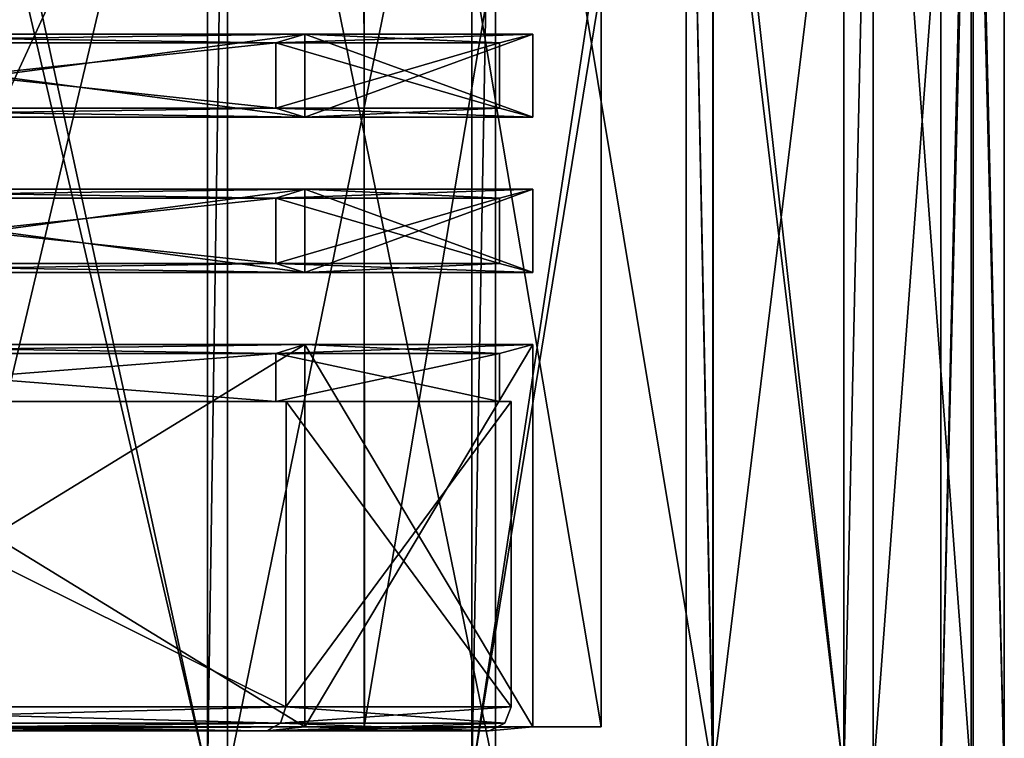
# Model space of a CAD drawing. Units: inches. Extents: x -5.3 to 2.7, y -3.8 to 7.8.
# Drawn here: x 0.8 to 1.4, y -2.7 to -2.2 of the extents above; entities that cross this region are included whole.
import ezdxf

# ---------------------------------------------------------------- set-up
doc = ezdxf.new("R2010")
doc.units = ezdxf.units.IN
doc.header["$LTSCALE"] = 65.185185
doc.header["$MEASUREMENT"] = 0
for name, color, linetype in [('1202', 7, 'CONTINUOUS'), ('1209', 7, 'CONTINUOUS'), ('1211', 7, 'CONTINUOUS'), ('1212', 7, 'CONTINUOUS'), ('1214', 7, 'CONTINUOUS'), ('1216', 7, 'CONTINUOUS'), ('1217', 7, 'CONTINUOUS'), ('1219', 7, 'CONTINUOUS'), ('1221', 7, 'CONTINUOUS'), ('1222', 7, 'CONTINUOUS'), ('1226', 7, 'CONTINUOUS'), ('1227', 7, 'CONTINUOUS'), ('1637', 7, 'CONTINUOUS'), ('1638', 7, 'CONTINUOUS'), ('1639', 7, 'CONTINUOUS'), ('1640', 7, 'CONTINUOUS'), ('1641', 7, 'CONTINUOUS'), ('1642', 7, 'CONTINUOUS'), ('1643', 7, 'CONTINUOUS'), ('1644', 7, 'CONTINUOUS'), ('1645', 7, 'CONTINUOUS'), ('1646', 7, 'CONTINUOUS'), ('1647', 7, 'CONTINUOUS'), ('1648', 7, 'CONTINUOUS'), ('1649', 7, 'CONTINUOUS'), ('1650', 7, 'CONTINUOUS'), ('1651', 7, 'CONTINUOUS'), ('1652', 7, 'CONTINUOUS'), ('1653', 7, 'CONTINUOUS'), ('1654', 7, 'CONTINUOUS'), ('1655', 7, 'CONTINUOUS'), ('1656', 7, 'CONTINUOUS'), ('1657', 7, 'CONTINUOUS'), ('1658', 7, 'CONTINUOUS'), ('1659', 7, 'CONTINUOUS'), ('1660', 7, 'CONTINUOUS'), ('1661', 7, 'CONTINUOUS'), ('1662', 7, 'CONTINUOUS'), ('1663', 7, 'CONTINUOUS'), ('1664', 7, 'CONTINUOUS'), ('1665', 7, 'CONTINUOUS'), ('1766', 7, 'CONTINUOUS'), ('1767', 7, 'CONTINUOUS'), ('1768', 7, 'CONTINUOUS')]:
    doc.layers.add(name, color=color, linetype=linetype)

msp = doc.modelspace()

# ---------------------------------------------------------------- linework, layer by layer
at = {"layer": '1202', "color": 202, "linetype": 'Continuous', "true_color": 0x8a2be2}
for points in [[(0.88705, -1.86154, 1.05714), (0.69001, -1.79954, 1.19511), (0.88705, -2.70654, 1.05714), (0.88705, -1.86154, 1.05714)], [(0.88705, -2.70654, 1.05714), (0.69001, -1.79954, 1.19511), (0.69001, -1.86154, 1.19511), (0.88705, -2.70654, 1.05714)], [(1.19511, -1.79954, -0.69001), (1.19511, -1.86154, -0.69001), (1.05714, -2.70654, -0.88705), (1.19511, -1.79954, -0.69001)], [(1.05714, -1.86154, -0.88705), (1.19511, -1.79954, -0.69001), (1.05714, -2.70654, -0.88705), (1.05714, -1.86154, -0.88705)], [(1.19512, -1.79954, 0.68999), (1.19512, -1.86154, 0.68999), (1.29678, -2.70654, 0.47198), (1.19512, -1.79954, 0.68999)], [(1.29678, -1.86154, 0.47198), (1.19512, -1.79954, 0.68999), (1.29678, -2.70654, 0.47198), (1.29678, -1.86154, 0.47198)], [(1.38, -1.79954, -0.00001), (1.38, -1.86154, -0.00001), (1.35903, -2.70654, -0.23964), (1.38, -1.79954, -0.00001)], [(1.35903, -1.86154, -0.23964), (1.38, -1.79954, -0.00001), (1.35903, -2.70654, -0.23964), (1.35903, -1.86154, -0.23964)], [(0.88705, -2.70654, 1.05714), (0.69001, -1.86154, 1.19511), (0.69001, -2.70654, 1.19511), (0.88705, -2.70654, 1.05714)], [(1.19511, -1.86154, -0.69001), (1.19511, -2.70654, -0.69001), (1.05714, -2.70654, -0.88705), (1.19511, -1.86154, -0.69001)], [(1.19512, -1.86154, 0.68999), (1.19512, -2.70654, 0.68999), (1.29678, -2.70654, 0.47198), (1.19512, -1.86154, 0.68999)], [(1.38, -1.86154, -0.00001), (1.38, -2.70654, -0.00001), (1.35903, -2.70654, -0.23964), (1.38, -1.86154, -0.00001)]]:
    msp.add_3dface(points, dxfattribs=at)
at = {"layer": '1209', "color": 202, "linetype": 'Continuous', "true_color": 0x8a2be2}
for points in [[(1.19512, -2.70654, 0.68999), (1.19512, -1.86154, 0.68999), (1.21244, -2.70654, 0.69999), (1.19512, -2.70654, 0.68999)], [(1.19512, -1.86154, 0.68999), (1.21244, -1.86154, 0.69999), (1.21244, -2.70654, 0.69999), (1.19512, -1.86154, 0.68999)]]:
    msp.add_3dface(points, dxfattribs=at)
at = {"layer": '1211', "color": 202, "linetype": 'Continuous', "true_color": 0x8a2be2}
for points in [[(0.88705, -1.86154, 1.05714), (0.88705, -2.70654, 1.05714), (0.89991, -1.86154, 1.07246), (0.88705, -1.86154, 1.05714)], [(0.89991, -1.86154, 1.07246), (0.88705, -2.70654, 1.05714), (0.89991, -2.70654, 1.07246), (0.89991, -1.86154, 1.07246)]]:
    msp.add_3dface(points, dxfattribs=at)
at = {"layer": '1212', "color": 202, "linetype": 'Continuous', "true_color": 0x8a2be2}
for points in [[(1.07246, -1.86154, 0.89987), (0.89991, -1.86154, 1.07246), (1.07246, -2.70654, 0.89987), (1.07246, -1.86154, 0.89987)], [(0.89991, -1.86154, 1.07246), (0.89991, -2.70654, 1.07246), (1.07246, -2.70654, 0.89987), (0.89991, -1.86154, 1.07246)], [(1.21244, -1.86154, 0.69999), (1.07246, -1.86154, 0.89987), (1.21244, -2.70654, 0.69999), (1.21244, -1.86154, 0.69999)], [(1.07246, -1.86154, 0.89987), (1.07246, -2.70654, 0.89987), (1.21244, -2.70654, 0.69999), (1.07246, -1.86154, 0.89987)]]:
    msp.add_3dface(points, dxfattribs=at)
at = {"layer": '1214', "color": 202, "linetype": 'Continuous', "true_color": 0x8a2be2}
for points in [[(1.38, -2.70654, -0.00001), (1.38, -1.86154, -0.00001), (1.4, -2.70654, -0.00001), (1.38, -2.70654, -0.00001)], [(1.38, -1.86154, -0.00001), (1.4, -1.86154, -0.00001), (1.4, -2.70654, -0.00001), (1.38, -1.86154, -0.00001)]]:
    msp.add_3dface(points, dxfattribs=at)
at = {"layer": '1216', "color": 202, "linetype": 'Continuous', "true_color": 0x8a2be2}
for points in [[(1.29678, -1.86154, 0.47198), (1.29678, -2.70654, 0.47198), (1.31557, -1.86154, 0.47882), (1.29678, -1.86154, 0.47198)], [(1.31557, -1.86154, 0.47882), (1.29678, -2.70654, 0.47198), (1.31557, -2.70654, 0.47882), (1.31557, -1.86154, 0.47882)]]:
    msp.add_3dface(points, dxfattribs=at)
at = {"layer": '1217', "color": 202, "linetype": 'Continuous', "true_color": 0x8a2be2}
for points in [[(1.37871, -1.86154, 0.24307), (1.31557, -1.86154, 0.47882), (1.37871, -2.70654, 0.24307), (1.37871, -1.86154, 0.24307)], [(1.31557, -1.86154, 0.47882), (1.31557, -2.70654, 0.47882), (1.37871, -2.70654, 0.24307), (1.31557, -1.86154, 0.47882)], [(1.4, -1.86154, -0.00001), (1.37871, -1.86154, 0.24307), (1.4, -2.70654, -0.00001), (1.4, -1.86154, -0.00001)], [(1.37871, -1.86154, 0.24307), (1.37871, -2.70654, 0.24307), (1.4, -2.70654, -0.00001), (1.37871, -1.86154, 0.24307)]]:
    msp.add_3dface(points, dxfattribs=at)
at = {"layer": '1219', "color": 202, "linetype": 'Continuous', "true_color": 0x8a2be2}
for points in [[(1.19511, -2.70654, -0.69001), (1.19511, -1.86154, -0.69001), (1.21243, -2.70654, -0.70001), (1.19511, -2.70654, -0.69001)], [(1.19511, -1.86154, -0.69001), (1.21243, -1.86154, -0.70001), (1.21243, -2.70654, -0.70001), (1.19511, -1.86154, -0.69001)]]:
    msp.add_3dface(points, dxfattribs=at)
at = {"layer": '1221', "color": 202, "linetype": 'Continuous', "true_color": 0x8a2be2}
for points in [[(1.35903, -1.86154, -0.23964), (1.35903, -2.70654, -0.23964), (1.37873, -1.86154, -0.24311), (1.35903, -1.86154, -0.23964)], [(1.37873, -1.86154, -0.24311), (1.35903, -2.70654, -0.23964), (1.37873, -2.70654, -0.24311), (1.37873, -1.86154, -0.24311)]]:
    msp.add_3dface(points, dxfattribs=at)
at = {"layer": '1222', "color": 202, "linetype": 'Continuous', "true_color": 0x8a2be2}
for points in [[(1.21243, -1.86154, -0.70001), (1.31554, -1.86154, -0.47885), (1.21243, -2.70654, -0.70001), (1.21243, -1.86154, -0.70001)], [(1.31554, -1.86154, -0.47885), (1.31554, -2.70654, -0.47885), (1.21243, -2.70654, -0.70001), (1.31554, -1.86154, -0.47885)], [(1.31554, -1.86154, -0.47885), (1.37873, -1.86154, -0.24311), (1.31554, -2.70654, -0.47885), (1.31554, -1.86154, -0.47885)], [(1.37873, -1.86154, -0.24311), (1.37873, -2.70654, -0.24311), (1.31554, -2.70654, -0.47885), (1.37873, -1.86154, -0.24311)]]:
    msp.add_3dface(points, dxfattribs=at)
at = {"layer": '1226', "color": 202, "linetype": 'Continuous', "true_color": 0x8a2be2}
for points in [[(1.05714, -1.86154, -0.88705), (1.05714, -2.70654, -0.88705), (1.07246, -1.86154, -0.89991), (1.05714, -1.86154, -0.88705)], [(1.07246, -1.86154, -0.89991), (1.05714, -2.70654, -0.88705), (1.07246, -2.70654, -0.89991), (1.07246, -1.86154, -0.89991)]]:
    msp.add_3dface(points, dxfattribs=at)
at = {"layer": '1227', "color": 202, "linetype": 'Continuous', "true_color": 0x8a2be2}
for points in [[(0.69999, -1.86154, -1.21244), (0.89987, -1.86154, -1.07246), (0.69999, -2.70654, -1.21244), (0.69999, -1.86154, -1.21244)], [(0.89987, -1.86154, -1.07246), (0.89987, -2.70654, -1.07246), (0.69999, -2.70654, -1.21244), (0.89987, -1.86154, -1.07246)], [(0.89987, -1.86154, -1.07246), (1.07246, -1.86154, -0.89991), (0.89987, -2.70654, -1.07246), (0.89987, -1.86154, -1.07246)], [(1.07246, -1.86154, -0.89991), (1.07246, -2.70654, -0.89991), (0.89987, -2.70654, -1.07246), (1.07246, -1.86154, -0.89991)]]:
    msp.add_3dface(points, dxfattribs=at)
at = {"layer": '1637', "linetype": 'Continuous'}
for points in [[(0.5375, -2.434, -0.93098), (0.93097, -2.434, -0.5375), (0.53757, -2.465, -0.9309), (0.5375, -2.434, -0.93098)], [(0.53757, -2.465, -0.9309), (0.93097, -2.434, -0.5375), (0.9309, -2.465, -0.53758), (0.53757, -2.465, -0.9309)], [(1.075, -2.434, 0), (1.075, -2.465, 0), (0.9309, -2.465, -0.53758), (1.075, -2.434, 0)], [(0.93097, -2.434, -0.5375), (1.075, -2.434, 0), (0.9309, -2.465, -0.53758), (0.93097, -2.434, -0.5375)]]:
    msp.add_3dface(points, dxfattribs=at)
at = {"layer": '1638', "linetype": 'Continuous'}
for points in [[(0.93098, -2.434, 0.5375), (0.5375, -2.434, 0.93097), (0.9309, -2.465, 0.53757), (0.93098, -2.434, 0.5375)], [(0.9309, -2.465, 0.53757), (0.5375, -2.434, 0.93097), (0.53758, -2.465, 0.9309), (0.9309, -2.465, 0.53757)], [(1.075, -2.465, 0), (0.93098, -2.434, 0.5375), (0.9309, -2.465, 0.53757), (1.075, -2.465, 0)], [(1.075, -2.465, 0), (1.075, -2.434, 0), (0.93098, -2.434, 0.5375), (1.075, -2.465, 0)]]:
    msp.add_3dface(points, dxfattribs=at)
at = {"layer": '1639', "linetype": 'Continuous'}
for points in [[(0.5375, -2.434, 0.93097), (0.93098, -2.434, 0.5375), (0.54825, -2.42824, 0.94959), (0.5375, -2.434, 0.93097)], [(0.54825, -2.42824, 0.94959), (0.93098, -2.434, 0.5375), (0.9496, -2.42824, 0.54825), (0.54825, -2.42824, 0.94959)], [(0.93098, -2.434, 0.5375), (1.075, -2.434, 0), (0.9496, -2.42824, 0.54825), (0.93098, -2.434, 0.5375)], [(0.9496, -2.42824, 0.54825), (1.075, -2.434, 0), (1.0965, -2.42824, -0.00001), (0.9496, -2.42824, 0.54825)]]:
    msp.add_3dface(points, dxfattribs=at)
at = {"layer": '1640', "linetype": 'Continuous'}
for points in [[(0.93097, -2.434, -0.5375), (0.5375, -2.434, -0.93098), (0.94959, -2.42824, -0.54825), (0.93097, -2.434, -0.5375)], [(0.94959, -2.42824, -0.54825), (0.5375, -2.434, -0.93098), (0.54825, -2.42824, -0.9496), (0.94959, -2.42824, -0.54825)], [(1.075, -2.434, 0), (0.93097, -2.434, -0.5375), (1.0965, -2.42824, -0.00001), (1.075, -2.434, 0)], [(1.0965, -2.42824, -0.00001), (0.93097, -2.434, -0.5375), (0.94959, -2.42824, -0.54825), (1.0965, -2.42824, -0.00001)]]:
    msp.add_3dface(points, dxfattribs=at)
at = {"layer": '1641', "linetype": 'Continuous'}
for points in [[(0.93394, -2.67203, -0.53922), (0.53921, -2.67203, -0.93395), (0.93747, -2.66156, -0.54125), (0.93394, -2.67203, -0.53922)], [(0.93747, -2.66156, -0.54125), (0.53921, -2.67203, -0.93395), (0.54125, -2.66156, -0.93748), (0.93747, -2.66156, -0.54125)], [(1.07843, -2.67203, -0.00001), (0.93394, -2.67203, -0.53922), (1.0825, -2.66156, -0.00001), (1.07843, -2.67203, -0.00001)], [(1.0825, -2.66156, -0.00001), (0.93394, -2.67203, -0.53922), (0.93747, -2.66156, -0.54125), (1.0825, -2.66156, -0.00001)], [(0.53921, -2.67203, -0.93395), (0.93394, -2.67203, -0.53922), (0.53417, -2.677, -0.92522), (0.53921, -2.67203, -0.93395)], [(0.53417, -2.677, -0.92522), (0.93394, -2.67203, -0.53922), (0.92522, -2.677, -0.53418), (0.53417, -2.677, -0.92522)], [(1.07843, -2.67203, -0.00001), (1.06835, -2.677, 0), (0.92522, -2.677, -0.53418), (1.07843, -2.67203, -0.00001)], [(0.93394, -2.67203, -0.53922), (1.07843, -2.67203, -0.00001), (0.92522, -2.677, -0.53418), (0.93394, -2.67203, -0.53922)]]:
    msp.add_3dface(points, dxfattribs=at)
at = {"layer": '1642', "linetype": 'Continuous'}
for points in [[(0.53922, -2.67203, 0.93394), (0.93395, -2.67203, 0.53921), (0.54125, -2.66156, 0.93747), (0.53922, -2.67203, 0.93394)], [(0.54125, -2.66156, 0.93747), (0.93395, -2.67203, 0.53921), (0.93748, -2.66156, 0.54125), (0.54125, -2.66156, 0.93747)], [(0.93395, -2.67203, 0.53921), (1.07843, -2.67203, -0.00001), (0.93748, -2.66156, 0.54125), (0.93395, -2.67203, 0.53921)], [(1.07843, -2.67203, -0.00001), (1.0825, -2.66156, -0.00001), (0.93748, -2.66156, 0.54125), (1.07843, -2.67203, -0.00001)], [(0.92522, -2.677, 0.53417), (0.53922, -2.67203, 0.93394), (0.53418, -2.677, 0.92522), (0.92522, -2.677, 0.53417)], [(0.93395, -2.67203, 0.53921), (0.53922, -2.67203, 0.93394), (0.92522, -2.677, 0.53417), (0.93395, -2.67203, 0.53921)], [(1.06835, -2.677, 0), (0.93395, -2.67203, 0.53921), (0.92522, -2.677, 0.53417), (1.06835, -2.677, 0)], [(1.06835, -2.677, 0), (1.07843, -2.67203, -0.00001), (0.93395, -2.67203, 0.53921), (1.06835, -2.677, 0)]]:
    msp.add_3dface(points, dxfattribs=at)
at = {"layer": '1643', "linetype": 'Continuous'}
for points in [[(0.54125, -2.66156, 0.93747), (0.93748, -2.66156, 0.54125), (0.54132, -2.465, 0.9374), (0.54125, -2.66156, 0.93747)], [(0.54132, -2.465, 0.9374), (0.93748, -2.66156, 0.54125), (0.93761, -2.465, 0.541), (0.54132, -2.465, 0.9374)], [(0.93748, -2.66156, 0.54125), (1.0825, -2.66156, -0.00001), (0.93761, -2.465, 0.541), (0.93748, -2.66156, 0.54125)], [(1.0825, -2.66156, -0.00001), (1.0825, -2.465, -0.00001), (0.93761, -2.465, 0.541), (1.0825, -2.66156, -0.00001)]]:
    msp.add_3dface(points, dxfattribs=at)
at = {"layer": '1644', "linetype": 'Continuous'}
for points in [[(0.53757, -2.465, -0.9309), (0.9309, -2.465, -0.53758), (0.93763, -2.465, -0.54095), (0.53757, -2.465, -0.9309)], [(0.53757, -2.465, -0.9309), (0.93763, -2.465, -0.54095), (0.54137, -2.465, -0.93738), (0.53757, -2.465, -0.9309)], [(0.9309, -2.465, 0.53757), (0.53758, -2.465, 0.9309), (0.93761, -2.465, 0.541), (0.9309, -2.465, 0.53757)], [(0.53758, -2.465, 0.9309), (0.54132, -2.465, 0.9374), (0.93761, -2.465, 0.541), (0.53758, -2.465, 0.9309)], [(0.9309, -2.465, -0.53758), (1.075, -2.465, 0), (0.93763, -2.465, -0.54095), (0.9309, -2.465, -0.53758)], [(1.075, -2.465, 0), (0.9309, -2.465, 0.53757), (1.0825, -2.465, -0.00001), (1.075, -2.465, 0)], [(1.0825, -2.465, -0.00001), (0.9309, -2.465, 0.53757), (0.93761, -2.465, 0.541), (1.0825, -2.465, -0.00001)], [(1.075, -2.465, 0), (1.0825, -2.465, -0.00001), (0.93763, -2.465, -0.54095), (1.075, -2.465, 0)]]:
    msp.add_3dface(points, dxfattribs=at)
at = {"layer": '1645', "linetype": 'Continuous'}
for points in [[(0.93747, -2.66156, -0.54125), (0.54125, -2.66156, -0.93748), (0.54137, -2.465, -0.93738), (0.93747, -2.66156, -0.54125)], [(0.93763, -2.465, -0.54095), (0.93747, -2.66156, -0.54125), (0.54137, -2.465, -0.93738), (0.93763, -2.465, -0.54095)], [(1.0825, -2.66156, -0.00001), (0.93747, -2.66156, -0.54125), (1.0825, -2.465, -0.00001), (1.0825, -2.66156, -0.00001)], [(1.0825, -2.465, -0.00001), (0.93747, -2.66156, -0.54125), (0.93763, -2.465, -0.54095), (1.0825, -2.465, -0.00001)]]:
    msp.add_3dface(points, dxfattribs=at)
at = {"layer": '1646', "color": 202, "linetype": 'Continuous', "true_color": 0x8a2be2}
for points in [[(0.54825, -2.42824, 0.94959), (0.9496, -2.42824, 0.54825), (0.54825, -2.67454, 0.94959), (0.54825, -2.42824, 0.94959)], [(0.9496, -2.42824, 0.54825), (0.9496, -2.67454, 0.54825), (0.54825, -2.67454, 0.94959), (0.9496, -2.42824, 0.54825)], [(0.9496, -2.42824, 0.54825), (1.0965, -2.42824, -0.00001), (0.9496, -2.67454, 0.54825), (0.9496, -2.42824, 0.54825)], [(1.0965, -2.42824, -0.00001), (1.0965, -2.67454, -0.00001), (0.9496, -2.67454, 0.54825), (1.0965, -2.42824, -0.00001)]]:
    msp.add_3dface(points, dxfattribs=at)
at = {"layer": '1647', "color": 202, "linetype": 'Continuous', "true_color": 0x8a2be2}
for points in [[(0.92522, -2.677, 0.53417), (0.53418, -2.677, 0.92522), (0.9496, -2.67454, 0.54825), (0.92522, -2.677, 0.53417)], [(0.9496, -2.67454, 0.54825), (0.53418, -2.677, 0.92522), (0.54825, -2.67454, 0.94959), (0.9496, -2.67454, 0.54825)], [(1.06835, -2.677, 0), (0.92522, -2.677, 0.53417), (1.0965, -2.67454, -0.00001), (1.06835, -2.677, 0)], [(1.0965, -2.67454, -0.00001), (0.92522, -2.677, 0.53417), (0.9496, -2.67454, 0.54825), (1.0965, -2.67454, -0.00001)]]:
    msp.add_3dface(points, dxfattribs=at)
at = {"layer": '1648', "color": 202, "linetype": 'Continuous', "true_color": 0x8a2be2}
for points in [[(0.53417, -2.677, -0.92522), (0.92522, -2.677, -0.53418), (0.54825, -2.67454, -0.9496), (0.53417, -2.677, -0.92522)], [(0.54825, -2.67454, -0.9496), (0.92522, -2.677, -0.53418), (0.94959, -2.67454, -0.54825), (0.54825, -2.67454, -0.9496)], [(0.92522, -2.677, -0.53418), (1.06835, -2.677, 0), (0.94959, -2.67454, -0.54825), (0.92522, -2.677, -0.53418)], [(1.06835, -2.677, 0), (1.0965, -2.67454, -0.00001), (0.94959, -2.67454, -0.54825), (1.06835, -2.677, 0)]]:
    msp.add_3dface(points, dxfattribs=at)
at = {"layer": '1649', "color": 202, "linetype": 'Continuous', "true_color": 0x8a2be2}
for points in [[(0.94959, -2.42824, -0.54825), (0.54825, -2.42824, -0.9496), (0.94959, -2.67454, -0.54825), (0.94959, -2.42824, -0.54825)], [(0.54825, -2.42824, -0.9496), (0.54825, -2.67454, -0.9496), (0.94959, -2.67454, -0.54825), (0.54825, -2.42824, -0.9496)], [(1.0965, -2.42824, -0.00001), (0.94959, -2.42824, -0.54825), (1.0965, -2.67454, -0.00001), (1.0965, -2.42824, -0.00001)], [(1.0965, -2.67454, -0.00001), (0.94959, -2.42824, -0.54825), (0.94959, -2.67454, -0.54825), (1.0965, -2.67454, -0.00001)]]:
    msp.add_3dface(points, dxfattribs=at)
at = {"layer": '1650', "linetype": 'Continuous'}
for points in [[(0.93098, -2.376, 0.5375), (0.5375, -2.376, 0.93097), (0.9496, -2.38176, 0.54825), (0.93098, -2.376, 0.5375)], [(0.9496, -2.38176, 0.54825), (0.5375, -2.376, 0.93097), (0.54825, -2.38176, 0.94959), (0.9496, -2.38176, 0.54825)], [(1.075, -2.376, 0), (0.93098, -2.376, 0.5375), (1.0965, -2.38176, -0.00001), (1.075, -2.376, 0)], [(1.0965, -2.38176, -0.00001), (0.93098, -2.376, 0.5375), (0.9496, -2.38176, 0.54825), (1.0965, -2.38176, -0.00001)]]:
    msp.add_3dface(points, dxfattribs=at)
at = {"layer": '1651', "linetype": 'Continuous'}
for points in [[(0.5375, -2.376, -0.93098), (0.93097, -2.376, -0.5375), (0.54825, -2.38176, -0.9496), (0.5375, -2.376, -0.93098)], [(0.54825, -2.38176, -0.9496), (0.93097, -2.376, -0.5375), (0.94959, -2.38176, -0.54825), (0.54825, -2.38176, -0.9496)], [(0.93097, -2.376, -0.5375), (1.075, -2.376, 0), (0.94959, -2.38176, -0.54825), (0.93097, -2.376, -0.5375)], [(1.075, -2.376, 0), (1.0965, -2.38176, -0.00001), (0.94959, -2.38176, -0.54825), (1.075, -2.376, 0)]]:
    msp.add_3dface(points, dxfattribs=at)
at = {"layer": '1652', "linetype": 'Continuous'}
for points in [[(0.93097, -2.334, -0.5375), (0.5375, -2.334, -0.93098), (0.94959, -2.32824, -0.54825), (0.93097, -2.334, -0.5375)], [(0.94959, -2.32824, -0.54825), (0.5375, -2.334, -0.93098), (0.54825, -2.32824, -0.9496), (0.94959, -2.32824, -0.54825)], [(1.075, -2.334, 0), (0.93097, -2.334, -0.5375), (1.0965, -2.32824, -0.00001), (1.075, -2.334, 0)], [(1.0965, -2.32824, -0.00001), (0.93097, -2.334, -0.5375), (0.94959, -2.32824, -0.54825), (1.0965, -2.32824, -0.00001)]]:
    msp.add_3dface(points, dxfattribs=at)
at = {"layer": '1653', "linetype": 'Continuous'}
for points in [[(0.5375, -2.334, 0.93097), (0.93098, -2.334, 0.5375), (0.54825, -2.32824, 0.94959), (0.5375, -2.334, 0.93097)], [(0.54825, -2.32824, 0.94959), (0.93098, -2.334, 0.5375), (0.9496, -2.32824, 0.54825), (0.54825, -2.32824, 0.94959)], [(0.93098, -2.334, 0.5375), (1.075, -2.334, 0), (0.9496, -2.32824, 0.54825), (0.93098, -2.334, 0.5375)], [(0.9496, -2.32824, 0.54825), (1.075, -2.334, 0), (1.0965, -2.32824, -0.00001), (0.9496, -2.32824, 0.54825)]]:
    msp.add_3dface(points, dxfattribs=at)
at = {"layer": '1654', "linetype": 'Continuous'}
for points in [[(0.5375, -2.376, 0.93097), (0.93098, -2.376, 0.5375), (0.5375, -2.334, 0.93097), (0.5375, -2.376, 0.93097)], [(0.5375, -2.334, 0.93097), (0.93098, -2.376, 0.5375), (0.93098, -2.334, 0.5375), (0.5375, -2.334, 0.93097)], [(0.93098, -2.376, 0.5375), (1.075, -2.376, 0), (0.93098, -2.334, 0.5375), (0.93098, -2.376, 0.5375)], [(1.075, -2.376, 0), (1.075, -2.334, 0), (0.93098, -2.334, 0.5375), (1.075, -2.376, 0)]]:
    msp.add_3dface(points, dxfattribs=at)
at = {"layer": '1655', "linetype": 'Continuous'}
for points in [[(0.93097, -2.376, -0.5375), (0.5375, -2.376, -0.93098), (0.93097, -2.334, -0.5375), (0.93097, -2.376, -0.5375)], [(0.93097, -2.334, -0.5375), (0.5375, -2.376, -0.93098), (0.5375, -2.334, -0.93098), (0.93097, -2.334, -0.5375)], [(1.075, -2.376, 0), (0.93097, -2.376, -0.5375), (1.075, -2.334, 0), (1.075, -2.376, 0)], [(1.075, -2.334, 0), (0.93097, -2.376, -0.5375), (0.93097, -2.334, -0.5375), (1.075, -2.334, 0)]]:
    msp.add_3dface(points, dxfattribs=at)
at = {"layer": '1656', "color": 202, "linetype": 'Continuous', "true_color": 0x8a2be2}
for points in [[(0.9496, -2.38176, 0.54825), (0.54825, -2.38176, 0.94959), (0.9496, -2.32824, 0.54825), (0.9496, -2.38176, 0.54825)], [(0.54825, -2.38176, 0.94959), (0.54825, -2.32824, 0.94959), (0.9496, -2.32824, 0.54825), (0.54825, -2.38176, 0.94959)], [(1.0965, -2.38176, -0.00001), (0.9496, -2.38176, 0.54825), (1.0965, -2.32824, -0.00001), (1.0965, -2.38176, -0.00001)], [(0.9496, -2.38176, 0.54825), (0.9496, -2.32824, 0.54825), (1.0965, -2.32824, -0.00001), (0.9496, -2.38176, 0.54825)]]:
    msp.add_3dface(points, dxfattribs=at)
at = {"layer": '1657', "color": 202, "linetype": 'Continuous', "true_color": 0x8a2be2}
for points in [[(0.54825, -2.38176, -0.9496), (0.94959, -2.38176, -0.54825), (0.54825, -2.32824, -0.9496), (0.54825, -2.38176, -0.9496)], [(0.94959, -2.38176, -0.54825), (0.94959, -2.32824, -0.54825), (0.54825, -2.32824, -0.9496), (0.94959, -2.38176, -0.54825)], [(0.94959, -2.38176, -0.54825), (1.0965, -2.38176, -0.00001), (0.94959, -2.32824, -0.54825), (0.94959, -2.38176, -0.54825)], [(1.0965, -2.38176, -0.00001), (1.0965, -2.32824, -0.00001), (0.94959, -2.32824, -0.54825), (1.0965, -2.38176, -0.00001)]]:
    msp.add_3dface(points, dxfattribs=at)
at = {"layer": '1658', "linetype": 'Continuous'}
for points in [[(0.5375, -2.276, -0.93098), (0.93097, -2.276, -0.5375), (0.54825, -2.28176, -0.9496), (0.5375, -2.276, -0.93098)], [(0.54825, -2.28176, -0.9496), (0.93097, -2.276, -0.5375), (0.94959, -2.28176, -0.54825), (0.54825, -2.28176, -0.9496)], [(0.93097, -2.276, -0.5375), (1.075, -2.276, 0), (0.94959, -2.28176, -0.54825), (0.93097, -2.276, -0.5375)], [(1.075, -2.276, 0), (1.0965, -2.28176, -0.00001), (0.94959, -2.28176, -0.54825), (1.075, -2.276, 0)]]:
    msp.add_3dface(points, dxfattribs=at)
at = {"layer": '1659', "linetype": 'Continuous'}
for points in [[(0.93098, -2.276, 0.5375), (0.5375, -2.276, 0.93097), (0.9496, -2.28176, 0.54825), (0.93098, -2.276, 0.5375)], [(0.9496, -2.28176, 0.54825), (0.5375, -2.276, 0.93097), (0.54825, -2.28176, 0.94959), (0.9496, -2.28176, 0.54825)], [(1.075, -2.276, 0), (0.93098, -2.276, 0.5375), (1.0965, -2.28176, -0.00001), (1.075, -2.276, 0)], [(1.0965, -2.28176, -0.00001), (0.93098, -2.276, 0.5375), (0.9496, -2.28176, 0.54825), (1.0965, -2.28176, -0.00001)]]:
    msp.add_3dface(points, dxfattribs=at)
at = {"layer": '1660', "linetype": 'Continuous'}
for points in [[(0.5375, -2.276, 0.93097), (0.93098, -2.276, 0.5375), (0.5375, -2.234, 0.93097), (0.5375, -2.276, 0.93097)], [(0.5375, -2.234, 0.93097), (0.93098, -2.276, 0.5375), (0.93098, -2.234, 0.5375), (0.5375, -2.234, 0.93097)], [(0.93098, -2.276, 0.5375), (1.075, -2.276, 0), (0.93098, -2.234, 0.5375), (0.93098, -2.276, 0.5375)], [(1.075, -2.276, 0), (1.075, -2.234, 0), (0.93098, -2.234, 0.5375), (1.075, -2.276, 0)]]:
    msp.add_3dface(points, dxfattribs=at)
at = {"layer": '1661', "linetype": 'Continuous'}
for points in [[(0.93097, -2.276, -0.5375), (0.5375, -2.276, -0.93098), (0.93097, -2.234, -0.5375), (0.93097, -2.276, -0.5375)], [(0.93097, -2.234, -0.5375), (0.5375, -2.276, -0.93098), (0.5375, -2.234, -0.93098), (0.93097, -2.234, -0.5375)], [(1.075, -2.276, 0), (0.93097, -2.276, -0.5375), (1.075, -2.234, 0), (1.075, -2.276, 0)], [(1.075, -2.234, 0), (0.93097, -2.276, -0.5375), (0.93097, -2.234, -0.5375), (1.075, -2.234, 0)]]:
    msp.add_3dface(points, dxfattribs=at)
at = {"layer": '1662', "linetype": 'Continuous'}
for points in [[(0.93097, -2.234, -0.5375), (0.5375, -2.234, -0.93098), (0.94959, -2.22824, -0.54825), (0.93097, -2.234, -0.5375)], [(0.94959, -2.22824, -0.54825), (0.5375, -2.234, -0.93098), (0.54825, -2.22824, -0.9496), (0.94959, -2.22824, -0.54825)], [(1.075, -2.234, 0), (0.93097, -2.234, -0.5375), (1.0965, -2.22824, -0.00001), (1.075, -2.234, 0)], [(1.0965, -2.22824, -0.00001), (0.93097, -2.234, -0.5375), (0.94959, -2.22824, -0.54825), (1.0965, -2.22824, -0.00001)]]:
    msp.add_3dface(points, dxfattribs=at)
at = {"layer": '1663', "linetype": 'Continuous'}
for points in [[(0.5375, -2.234, 0.93097), (0.93098, -2.234, 0.5375), (0.54825, -2.22824, 0.94959), (0.5375, -2.234, 0.93097)], [(0.54825, -2.22824, 0.94959), (0.93098, -2.234, 0.5375), (0.9496, -2.22824, 0.54825), (0.54825, -2.22824, 0.94959)], [(0.93098, -2.234, 0.5375), (1.075, -2.234, 0), (0.9496, -2.22824, 0.54825), (0.93098, -2.234, 0.5375)], [(0.9496, -2.22824, 0.54825), (1.075, -2.234, 0), (1.0965, -2.22824, -0.00001), (0.9496, -2.22824, 0.54825)]]:
    msp.add_3dface(points, dxfattribs=at)
at = {"layer": '1664', "color": 202, "linetype": 'Continuous', "true_color": 0x8a2be2}
for points in [[(0.9496, -2.28176, 0.54825), (0.54825, -2.28176, 0.94959), (0.9496, -2.22824, 0.54825), (0.9496, -2.28176, 0.54825)], [(0.54825, -2.28176, 0.94959), (0.54825, -2.22824, 0.94959), (0.9496, -2.22824, 0.54825), (0.54825, -2.28176, 0.94959)], [(1.0965, -2.28176, -0.00001), (0.9496, -2.28176, 0.54825), (1.0965, -2.22824, -0.00001), (1.0965, -2.28176, -0.00001)], [(0.9496, -2.28176, 0.54825), (0.9496, -2.22824, 0.54825), (1.0965, -2.22824, -0.00001), (0.9496, -2.28176, 0.54825)]]:
    msp.add_3dface(points, dxfattribs=at)
at = {"layer": '1665', "color": 202, "linetype": 'Continuous', "true_color": 0x8a2be2}
for points in [[(0.54825, -2.28176, -0.9496), (0.94959, -2.28176, -0.54825), (0.54825, -2.22824, -0.9496), (0.54825, -2.28176, -0.9496)], [(0.94959, -2.28176, -0.54825), (0.94959, -2.22824, -0.54825), (0.54825, -2.22824, -0.9496), (0.94959, -2.28176, -0.54825)], [(0.94959, -2.28176, -0.54825), (1.0965, -2.28176, -0.00001), (0.94959, -2.22824, -0.54825), (0.94959, -2.28176, -0.54825)], [(1.0965, -2.28176, -0.00001), (1.0965, -2.22824, -0.00001), (0.94959, -2.22824, -0.54825), (1.0965, -2.28176, -0.00001)]]:
    msp.add_3dface(points, dxfattribs=at)
at = {"layer": '1766', "color": 202, "linetype": 'Continuous', "true_color": 0x8a2be2}
for points in [[(0.57025, -1.76854, -0.9877), (0.9877, -1.76854, -0.57025), (0.57036, -2.67454, -0.98761), (0.57025, -1.76854, -0.9877)], [(0.57036, -2.67454, -0.98761), (0.9877, -1.76854, -0.57025), (0.9879, -2.67454, -0.56989), (0.57036, -2.67454, -0.98761)], [(0.9877, -1.76854, -0.57025), (1.1405, -1.76854, -0.00001), (0.9879, -2.67454, -0.56989), (0.9877, -1.76854, -0.57025)], [(0.9879, -2.67454, -0.56989), (1.1405, -1.76854, -0.00001), (1.1405, -2.67454, -0.00001), (0.9879, -2.67454, -0.56989)]]:
    msp.add_3dface(points, dxfattribs=at)
at = {"layer": '1767', "color": 202, "linetype": 'Continuous', "true_color": 0x8a2be2}
for points in [[(0.9877, -1.76854, 0.57025), (0.57025, -1.76854, 0.9877), (0.57045, -2.67454, 0.98755), (0.9877, -1.76854, 0.57025)], [(0.98795, -2.67454, 0.5698), (0.9877, -1.76854, 0.57025), (0.57045, -2.67454, 0.98755), (0.98795, -2.67454, 0.5698)], [(1.1405, -2.67454, -0.00001), (1.1405, -1.76854, -0.00001), (0.9877, -1.76854, 0.57025), (1.1405, -2.67454, -0.00001)], [(1.1405, -2.67454, -0.00001), (0.9877, -1.76854, 0.57025), (0.98795, -2.67454, 0.5698), (1.1405, -2.67454, -0.00001)]]:
    msp.add_3dface(points, dxfattribs=at)
at = {"layer": '1768', "color": 202, "linetype": 'Continuous', "true_color": 0x8a2be2}
for points in [[(0.98795, -2.67454, 0.5698), (0.57045, -2.67454, 0.98755), (0.5484, -2.67454, 0.94948), (0.98795, -2.67454, 0.5698)], [(0.94983, -2.67454, 0.54782), (0.98795, -2.67454, 0.5698), (0.5484, -2.67454, 0.94948), (0.94983, -2.67454, 0.54782)], [(0.57036, -2.67454, -0.98761), (0.9879, -2.67454, -0.56989), (0.54848, -2.67454, -0.94944), (0.57036, -2.67454, -0.98761)], [(0.54848, -2.67454, -0.94944), (0.9879, -2.67454, -0.56989), (0.94988, -2.67454, -0.54774), (0.54848, -2.67454, -0.94944)], [(1.0965, -2.67454, -0.00001), (0.98795, -2.67454, 0.5698), (0.94983, -2.67454, 0.54782), (1.0965, -2.67454, -0.00001)], [(0.9879, -2.67454, -0.56989), (1.1405, -2.67454, -0.00001), (0.94988, -2.67454, -0.54774), (0.9879, -2.67454, -0.56989)], [(1.1405, -2.67454, -0.00001), (1.0965, -2.67454, -0.00001), (0.94988, -2.67454, -0.54774), (1.1405, -2.67454, -0.00001)], [(1.1405, -2.67454, -0.00001), (0.98795, -2.67454, 0.5698), (1.0965, -2.67454, -0.00001), (1.1405, -2.67454, -0.00001)]]:
    msp.add_3dface(points, dxfattribs=at)

doc.saveas('drawing.dxf')
